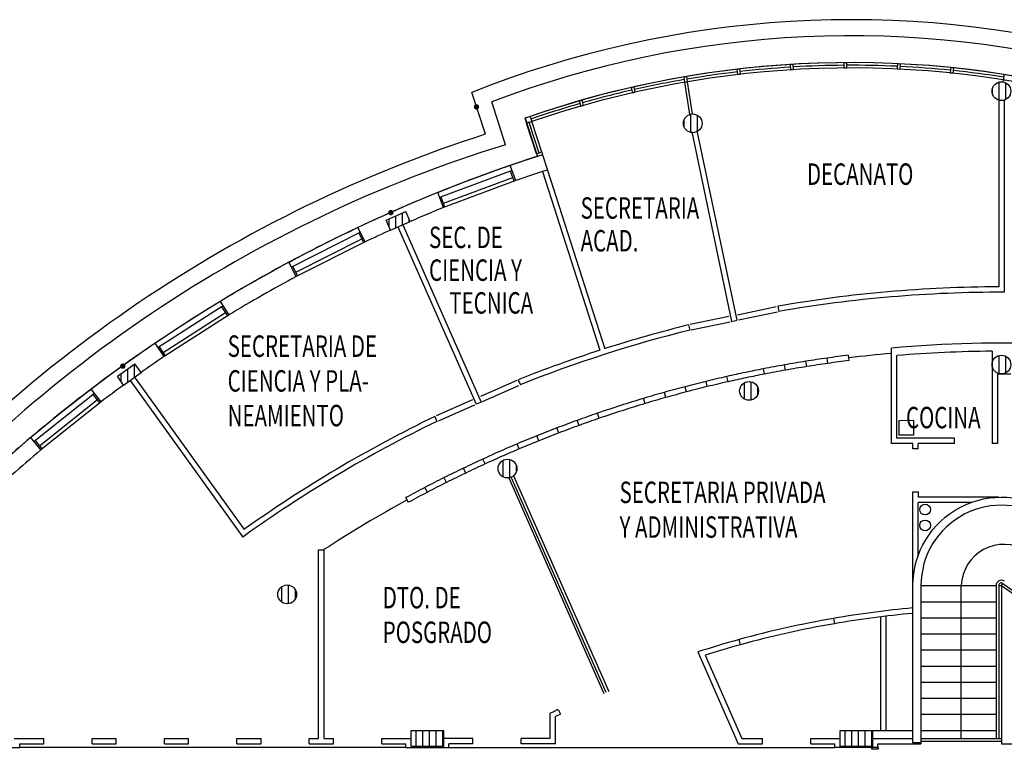
# Model space of a CAD drawing. Units: millimetres. Extents: x 31 to 187, y 9 to 107.
# Drawn here: x 66 to 84, y 70 to 83 of the extents above; entities that cross this region are included whole.
import ezdxf

# ---------------------------------------------------------------- set-up
doc = ezdxf.new("R2010")
doc.units = ezdxf.units.MM
for name, color, linetype in [('03-ABERTURAS', 3, 'Continuous'), ('COLUMNAS', 1, 'Continuous'), ('EXISTENTE', 1, 'Continuous'), ('MUROS', 4, 'Continuous'), ('PROYECCIONES', 1, 'Continuous'), ('TABIQUE', 6, 'Continuous'), ('TABIQUES', 6, 'Continuous'), ('TEXTO PABLO', 7, 'Continuous'), ('VISTA015', 1, 'Continuous'), ('VISTA2', 2, 'Continuous'), ('VISTA3', 3, 'Continuous')]:
    doc.layers.add(name, color=color, linetype=linetype)
doc.styles.get("Standard").update_dxf_attribs({"font": 'romans.shx'})
pattern_1 = [(90, (22.48713, 22.81658), (-0.125, 3e-17), [])]

msp = doc.modelspace()

# ---------------------------------------------------------------- hatches: boundary and pattern name
at = {"layer": 'TABIQUES'}
h = msp.add_hatch(dxfattribs=at)
h.set_pattern_fill('ANSI31', color=6, angle=45, style=0)
h.set_pattern_definition(pattern_1)
h.paths.add_polyline_path([(84.203, 76.735, 1), (83.853, 76.735, 1)])
at = {"layer": 'VISTA015'}
h = msp.add_hatch(dxfattribs=at)
h.set_pattern_fill('ANSI31', color=6, angle=45, style=0)
h.set_pattern_definition(pattern_1)
h.paths.add_polyline_path([(78.447, 81.235, 1), (78.097, 81.235, 1)])
h.paths.add_polyline_path([(84.203, 81.835, 1), (83.853, 81.835, 1)])
h = msp.add_hatch(dxfattribs=at)
h.set_pattern_fill('ANSI31', color=6, angle=45, style=0)
h.set_pattern_definition(pattern_1)
h.paths.add_polyline_path([(67.869, 76.749), (67.543, 76.517), (67.659, 76.354), (67.985, 76.586)])
h.paths.add_polyline_path([(72.925, 79.588), (72.558, 79.428), (72.638, 79.245), (73.005, 79.405)])
h = msp.add_hatch(dxfattribs=at)
h.set_pattern_fill('ANSI31', color=6, angle=45, style=0)
h.set_pattern_definition(pattern_1)
h.paths.add_polyline_path([(70.885, 72.449, 1), (70.535, 72.449, 1)])
h.paths.add_polyline_path([(74.993, 74.795, 1), (74.643, 74.795, 1)])
h.paths.add_polyline_path([(79.497, 76.244, 1), (79.147, 76.244, 1)])

# ---------------------------------------------------------------- linework, layer by layer
at = {"layer": '03-ABERTURAS', "color": 6}
for p, q in [((78.121, 82.002), (78.211, 81.399)), ((78.17, 82.01), (78.26, 81.41)), ((84.061, 82.048), (84.055, 82.008)), ((75.359, 80.666), (75.175, 81.237)), ((75.41, 80.682), (75.224, 81.252)), ((75.457, 80.697), (75.271, 81.268)), ((74.903, 80.355), (73.553, 79.85)), ((74.945, 80.157), (74.875, 80.345)), ((74.974, 80.168), (73.623, 79.663)), ((73.625, 79.744), (74.919, 80.228)), ((73.651, 79.674), (73.581, 79.861)), ((72.075, 79.204), (70.788, 78.555)), ((72.139, 79.012), (72.049, 79.19)), ((70.871, 78.457), (72.105, 79.079)), ((72.166, 79.025), (70.878, 78.376)), ((70.905, 78.39), (70.815, 78.568)), ((69.519, 77.83), (68.305, 77.051)), ((68.398, 76.962), (69.561, 77.708)), ((69.601, 77.645), (69.493, 77.814)), ((69.627, 77.661), (68.414, 76.883)), ((68.439, 76.899), (68.331, 77.067)), ((67.118, 76.198), (65.992, 75.298)), ((66.093, 75.219), (67.172, 76.082)), ((67.243, 76.042), (66.117, 75.142)), ((67.219, 76.023), (67.094, 76.18)), ((66.14, 75.161), (66.015, 75.317))]:
    msp.add_line(p, q, dxfattribs=at)
at = {"layer": '03-ABERTURAS'}
msp.add_lwpolyline([(82.122, 75.695), (82.388, 75.696), (82.389, 75.417), (82.123, 75.416)], close=True, dxfattribs=at)
at = {"layer": '03-ABERTURAS', "color": 6}
for centre in [(82.605, 74.031), (82.605, 73.735)]:
    msp.add_circle(centre, 0.1, dxfattribs=at)
for centre, radius, start, end in [((81.23, 64.04), 18.329, 74.7338, 109.0709), ((81.23, 64.04), 18.229, 74.7338, 109.0769), ((81.23, 64.04), 18.279, 93.5678, 96.537), ((81.23, 64.04), 18.279, 90.4418, 93.4111), ((81.23, 64.04), 18.279, 87.3159, 90.2851), ((81.23, 64.04), 18.279, 84.19, 87.1592), ((81.23, 64.04), 18.279, 96.6937, 99.6629), ((81.23, 64.04), 18.279, 81.0641, 84.0333), ((81.23, 64.04), 18.279, 99.8196, 102.7888), ((81.23, 64.04), 18.279, 102.9456, 105.9148), ((81.23, 64.04), 18.279, 106.0715, 109.0739), ((82.796, 57.324), 24.446, 108.9222, 112.3013), ((81.048, 59.807), 21.468, 114.8322, 118.6801), ((82.099, 56.986), 24.446, 121.1205, 124.4996), ((84.028, 53.895), 23.19, 98.0546, 99.0472), ((84.028, 53.895), 23.09, 98.0546, 99.0472), ((84.028, 53.895), 23.19, 100.0398, 101.0324), ((84.028, 53.895), 23.09, 100.0398, 101.0324), ((84.028, 53.895), 23.19, 102.7491, 103.7417), ((84.028, 53.895), 23.09, 102.7491, 103.7417), ((81.789, 56.77), 24.446, 127.0653, 130.4444), ((84.028, 53.895), 23.19, 104.7343, 105.7269), ((84.028, 53.895), 23.09, 104.7343, 105.7269), ((84.028, 53.895), 23.19, 109.9454, 110.938), ((84.028, 53.895), 23.09, 109.9454, 110.938), ((84.028, 53.895), 23.19, 111.9305, 112.9231), ((84.028, 53.895), 23.09, 111.9305, 112.9231), ((84.028, 53.895), 23.19, 114.6399, 115.6325), ((84.028, 53.895), 23.09, 114.6399, 115.6325), ((84.028, 53.895), 23.19, 116.625, 117.6176), ((84.028, 53.895), 23.09, 116.625, 117.6176), ((84.076, 72.583), 0.798, 59.005, 177.9191)]:
    msp.add_arc(centre, radius, start, end, dxfattribs=at)
at = {"layer": 'COLUMNAS', "color": 6}
for p, q in [((72.558, 79.428), (72.925, 79.588)), ((73.005, 79.405), (72.925, 79.588)), ((72.638, 79.245), (72.558, 79.428)), ((72.638, 79.245), (73.005, 79.405)), ((67.543, 76.517), (67.869, 76.749)), ((67.985, 76.586), (67.869, 76.749)), ((67.659, 76.354), (67.985, 76.586)), ((67.659, 76.354), (67.543, 76.517)), ((84.028, 72.612), (84.028, 69.762)), ((84.028, 72.612), (86.487, 70.891)), ((84.028, 69.762), (84.028, 69.662))]:
    msp.add_line(p, q, dxfattribs=at)
msp.add_lwpolyline([(87.347, 72.119), (84.889, 73.841, 0.606815), (82.528, 72.612), (82.528, 69.682), (82.378, 69.682), (82.378, 72.612, -0.606815), (84.975, 73.964), (87.433, 72.242)], format="xyb", close=True, dxfattribs=at)
msp.add_circle((84.028, 81.835), 0.175, dxfattribs=at)
at = {"layer": 'EXISTENTE', "color": 6}
msp.add_lwpolyline([(89.099, 81.523, 0.02575), (86.232, 81.898), (86.216, 81.7), (86.116, 81.708, 0.152766), (75.148, 81.333), (75.378, 80.619, 0.166261), (60.872, 69.772), (58.622, 69.772), (58.622, 69.762), (58.372, 69.762), (58.372, 69.912), (57.722, 69.912), (57.722, 69.962), (56.922, 69.962)], format="xyb", dxfattribs=at)
at = {"layer": 'MUROS', "color": 6}
for p, q in [((83.978, 81.667), (83.978, 78.184)), ((84.078, 81.667), (84.078, 78.084)), ((78.254, 81.078), (78.998, 77.541)), ((78.351, 81.098), (79.096, 77.561)), ((75.472, 80.65), (75.564, 80.364)), ((74.974, 80.168), (74.868, 80.449)), ((75.469, 80.334), (76.541, 77.002)), ((75.564, 80.364), (76.636, 77.032)), ((73.623, 79.663), (73.518, 79.944)), ((72.868, 79.345), (74.326, 76.037)), ((72.166, 79.025), (72.03, 79.293)), ((72.776, 79.305), (74.234, 75.997)), ((70.878, 78.376), (70.743, 78.644)), ((69.627, 77.661), (69.464, 77.914)), ((79.858, 77.824), (79.879, 77.726)), ((78.998, 77.541), (79.096, 77.561)), ((78.195, 77.474), (78.216, 77.376)), ((68.414, 76.883), (68.251, 77.135)), ((81.978, 75.261), (81.978, 77.044)), ((83.853, 76.984), (83.853, 75.261)), ((80.398, 76.697), (80.382, 76.796)), ((80.793, 76.757), (80.779, 76.856)), ((81.19, 76.809), (81.177, 76.909)), ((82.078, 75.361), (82.078, 76.902)), ((80.003, 76.631), (79.986, 76.729)), ((67.782, 76.441), (69.882, 73.517)), ((67.864, 76.499), (69.905, 73.656)), ((75.017, 76.451), (75.058, 76.36)), ((78.544, 76.324), (78.52, 76.421)), ((83.953, 76.56), (83.953, 75.261)), ((67.243, 76.042), (67.055, 76.276)), ((77.77, 76.12), (77.743, 76.216)), ((78.156, 76.225), (78.13, 76.322)), ((74.326, 76.037), (74.234, 75.997)), ((77.386, 76.008), (77.357, 76.104)), ((76.529, 75.733), (76.497, 75.827)), ((73.462, 75.766), (73.502, 75.674)), ((76.152, 75.6), (76.118, 75.694)), ((75.777, 75.46), (75.741, 75.553)), ((66.117, 75.142), (65.929, 75.376)), ((75.405, 75.314), (75.368, 75.406)), ((83.153, 75.361), (82.078, 75.361)), ((83.153, 75.261), (83.153, 75.361)), ((82.378, 75.261), (81.978, 75.261)), ((82.378, 75.161), (82.378, 75.261)), ((82.478, 75.161), (82.378, 75.161)), ((82.478, 75.161), (82.478, 75.261)), ((83.153, 75.261), (82.478, 75.261)), ((83.953, 75.261), (83.853, 75.261)), ((74.402, 74.882), (74.36, 74.973)), ((74.04, 74.712), (73.997, 74.802)), ((73.681, 74.536), (73.636, 74.625)), ((73.325, 74.354), (73.278, 74.442)), ((82.378, 74.361), (82.478, 74.361)), ((82.378, 74.261), (82.378, 74.361)), ((82.478, 74.361), (82.478, 74.261)), ((72.972, 74.165), (72.924, 74.253)), ((82.378, 72.612), (82.378, 74.261)), ((83.978, 74.261), (82.478, 74.261)), ((83.461, 74.161), (82.478, 74.161)), ((82.478, 73.178), (82.478, 74.161)), ((71.297, 69.762), (71.297, 73.277)), ((71.297, 73.277), (71.397, 73.277)), ((71.397, 69.762), (71.397, 73.277)), ((80.898, 72), (80.915, 71.902)), ((81.778, 69.912), (81.778, 72.03)), ((81.878, 69.912), (81.878, 72.042)), ((79.162, 71.509), (79.136, 71.605)), ((78.367, 71.375), (79.122, 69.662)), ((78.504, 71.314), (79.187, 69.762)), ((75.615, 69.762), (75.615, 70.23)), ((75.715, 69.662), (75.715, 70.169)), ((75.76, 70.303), (75.805, 70.214)), ((65.622, 69.762), (66.172, 69.762)), ((65.722, 69.662), (66.172, 69.662)), ((66.172, 69.662), (66.172, 69.762)), ((67.072, 69.662), (67.072, 69.762)), ((67.072, 69.762), (67.522, 69.762)), ((67.072, 69.662), (67.522, 69.662)), ((67.522, 69.662), (67.522, 69.762)), ((68.422, 69.662), (68.422, 69.762)), ((68.422, 69.762), (68.872, 69.762)), ((68.422, 69.662), (68.872, 69.662)), ((68.872, 69.662), (68.872, 69.762)), ((69.772, 69.662), (69.772, 69.762)), ((69.772, 69.762), (70.222, 69.762)), ((69.772, 69.662), (70.222, 69.662)), ((70.222, 69.662), (70.222, 69.762)), ((71.122, 69.662), (71.122, 69.762)), ((71.122, 69.762), (71.297, 69.762)), ((71.122, 69.662), (71.572, 69.662)), ((71.397, 69.762), (71.572, 69.762)), ((71.572, 69.662), (71.572, 69.762)), ((72.472, 69.662), (72.472, 69.762)), ((72.472, 69.762), (73.022, 69.762)), ((72.472, 69.662), (72.922, 69.662)), ((74.172, 69.762), (73.622, 69.762)), ((74.172, 69.662), (73.722, 69.662)), ((74.172, 69.662), (74.172, 69.762)), ((75.072, 69.662), (75.072, 69.762)), ((75.615, 69.762), (75.072, 69.762)), ((75.715, 69.662), (75.072, 69.662)), ((79.122, 69.662), (79.572, 69.662)), ((79.187, 69.762), (79.572, 69.762)), ((79.572, 69.662), (79.572, 69.762)), ((80.472, 69.662), (80.472, 69.762)), ((80.472, 69.762), (81.022, 69.762)), ((80.472, 69.662), (80.922, 69.662)), ((81.622, 69.762), (82.378, 69.762)), ((81.722, 69.662), (82.528, 69.662)), ((82.528, 69.682), (82.528, 69.662)), ((84.028, 69.662), (84.843, 69.662))]:
    msp.add_line(p, q, dxfattribs=at)
for centre, radius, start, end in [((84.028, 53.895), 28.09, 107.7341, 109.0323), ((84.028, 53.895), 27.79, 107.733, 109.0164), ((84.028, 53.895), 28.09, 111.9729, 115.2858), ((84.028, 53.895), 27.79, 111.9888, 113.3703), ((84.028, 53.895), 27.79, 114.1972, 115.2699), ((84.028, 53.895), 28.09, 118.2265, 121.2306), ((84.028, 53.895), 27.79, 118.2423, 121.2147), ((84.028, 53.895), 24.29, 90.1179, 99.8853), ((84.028, 53.895), 24.19, 89.8816, 99.877), ((84.028, 53.895), 24.19, 103.9045, 111.7678), ((84.028, 53.895), 24.29, 103.8962, 107.7182), ((84.028, 53.895), 28.09, 124.1713, 127.1754), ((84.028, 53.903), 23.232, 87.6552, 95.0612), ((84.028, 53.895), 24.29, 107.9541, 111.776), ((84.028, 53.895), 23.09, 90.4343, 94.8446), ((84.028, 53.895), 27.79, 124.1872, 125.2621), ((84.028, 53.895), 23.19, 99.0472, 100.0398), ((84.028, 53.895), 23.19, 97.062, 98.0546), ((84.028, 53.895), 23.09, 97.062, 98.0546), ((84.028, 53.895), 23.09, 99.0472, 100.0398), ((84.028, 53.895), 23.19, 103.7417, 104.7343), ((84.028, 53.895), 27.79, 126.0868, 127.1596), ((84.028, 53.895), 23.19, 105.7269, 106.7195), ((84.028, 53.895), 23.09, 103.7417, 104.7343), ((84.028, 53.895), 23.09, 105.7269, 106.7195), ((84.028, 53.895), 23.19, 108.9528, 109.9454), ((84.028, 53.895), 24.19, 115.7948, 125.7907), ((84.028, 53.895), 24.29, 115.7865, 125.5543), ((84.028, 53.895), 23.09, 108.9528, 109.9454), ((84.028, 53.895), 23.19, 110.938, 111.9305), ((84.028, 53.895), 23.09, 110.938, 111.9305), ((84.028, 53.895), 28.09, 130.1161, 133.1203), ((84.028, 53.895), 27.79, 130.132, 133.1044), ((84.028, 53.895), 23.19, 113.7815, 114.6399), ((84.028, 53.895), 23.09, 113.7815, 114.6399), ((84.028, 53.895), 23.19, 115.6325, 116.625), ((84.028, 53.895), 23.09, 115.6325, 116.625), ((84.028, 53.895), 23.19, 117.6176, 118.6102), ((84.028, 53.895), 23.09, 117.6176, 118.6102), ((84.028, 53.895), 18.374, 95.1522, 99.8103), ((84.028, 53.895), 18.274, 95.1805, 99.8103), ((84.028, 53.895), 18.374, 105.4433, 107.9453), ((84.028, 53.895), 18.274, 105.4433, 107.598), ((84.028, 53.895), 18.374, 116.7452, 117.2502), ((84.028, 53.895), 18.274, 116.7452, 117.0592)]:
    msp.add_arc(centre, radius, start, end, dxfattribs=at)
at = {"layer": 'PROYECCIONES', "color": 6}
for p, q in [((72.922, 69.592), (65.722, 69.592)), ((73.722, 69.592), (80.922, 69.592))]:
    msp.add_line(p, q, dxfattribs=at)
for radius, start, end in [(23.14, 95.0937, 97.062), (23.19, 106.7195, 108.9528), (23.09, 106.7195, 108.9528), (23.14, 118.6102, 123.0847), (18.374, 99.8103, 105.4433), (18.274, 99.8103, 105.4433)]:
    msp.add_arc((84.028, 53.895), radius, start, end, dxfattribs=at)
at = {"layer": 'TABIQUE', "color": 6}
msp.add_line((81.622, 69.912), (82.378, 69.912), dxfattribs=at)
at = {"layer": 'TABIQUES', "color": 6}
for p, q in [((79.61, 76.558), (79.591, 76.656)), ((78.933, 76.415), (78.911, 76.513)), ((83.953, 76.56), (84.203, 76.56)), ((75.035, 75.161), (74.996, 75.253)), ((73.112, 69.612), (73.112, 69.912)), ((73.237, 69.612), (73.237, 69.912)), ((73.362, 69.612), (73.362, 69.912)), ((73.487, 69.612), (73.487, 69.912)), ((73.612, 69.612), (73.612, 69.912)), ((81.112, 69.612), (81.112, 69.912)), ((81.237, 69.612), (81.237, 69.912)), ((81.362, 69.612), (81.362, 69.912)), ((81.487, 69.612), (81.487, 69.912)), ((81.612, 69.612), (81.612, 69.912)), ((64.922, 69.592), (65.722, 69.592)), ((65.722, 69.592), (65.722, 69.662)), ((72.922, 69.592), (72.922, 69.662)), ((72.922, 69.592), (73.722, 69.592)), ((73.722, 69.592), (73.722, 69.662)), ((80.922, 69.592), (80.922, 69.662)), ((81.722, 69.592), (80.922, 69.592)), ((81.722, 69.592), (81.722, 69.662))]:
    msp.add_line(p, q, dxfattribs=at)
at = {"layer": 'TABIQUES'}
for points in [[(73.622, 69.612), (73.022, 69.612), (73.022, 69.912), (73.622, 69.912)], [(81.622, 69.612), (81.022, 69.612), (81.022, 69.912), (81.622, 69.912)]]:
    msp.add_lwpolyline(points, close=True, dxfattribs=at)
at = {"layer": 'TABIQUES', "color": 6}
msp.add_lwpolyline([(81.722, 69.592), (81.732, 69.592), (81.732, 69.562), (81.612, 69.562), (81.612, 69.592), (81.622, 69.592)], dxfattribs=at)
for centre in [(78.272, 81.235), (84.028, 76.735), (79.322, 76.244)]:
    msp.add_circle(centre, 0.175, dxfattribs=at)
at = {"layer": 'TABIQUES'}
for centre in [(78.272, 81.235), (84.028, 76.735), (79.322, 76.244), (74.818, 74.795), (70.71, 72.449)]:
    msp.add_circle(centre, 0.175, dxfattribs=at)
at = {"layer": 'TABIQUES', "color": 6}
for radius, start, end in [(23.19, 101.8907, 102.7491), (23.19, 101.0324, 101.8907), (23.09, 101.8907, 102.7491), (23.09, 101.0324, 101.8907), (23.19, 112.9231, 113.7815), (23.09, 112.9231, 113.7815)]:
    msp.add_arc((84.028, 53.895), radius, start, end, dxfattribs=at)
at = {"layer": 'VISTA015', "color": 6}
for p, q in [((74.405, 81.031), (74.153, 81.812)), ((74.783, 80.835), (74.525, 81.635)), ((79.105, 77.665), (79.829, 77.818)), ((79.126, 77.567), (79.85, 77.72)), ((78.948, 77.632), (78.224, 77.48)), ((78.245, 77.382), (78.969, 77.534)), ((74.99, 76.439), (74.313, 76.141)), ((74.353, 76.049), (75.03, 76.348)), ((74.166, 76.076), (73.489, 75.778)), ((73.53, 75.686), (74.207, 75.985)), ((74.84, 74.622), (76.614, 70.597)), ((76.659, 70.617), (74.889, 74.635)), ((74.932, 74.662), (76.705, 70.637))]:
    msp.add_line(p, q, dxfattribs=at)
at = {"layer": 'VISTA015', "color": 6, "const_width": 0.05}
for points in [[(74.215, 81.543, 1), (74.265, 81.543, 1)], [(72.618, 79.57, 1), (72.668, 79.57, 1)], [(67.62, 76.706, 1), (67.67, 76.706, 1)]]:
    msp.add_lwpolyline(points, format="xyb", close=True, dxfattribs=at)
at = {"layer": 'VISTA015', "color": 6}
for centre, radius, start, end in [((81.225, 64.063), 19.106, 75.0685, 111.7251), ((81.225, 64.063), 18.806, 74.4306, 110.8711), ((82.099, 56.986), 25.246, 107.7448, 140.4629), ((82.099, 56.986), 24.946, 107.0543, 140.7869)]:
    msp.add_arc(centre, radius, start, end, dxfattribs=at)
at = {"layer": 'VISTA2', "color": 6}
for p, q in [((82.528, 72.612), (83.928, 72.612)), ((83.278, 69.762), (83.278, 72.612)), ((83.928, 72.612), (83.928, 69.762)), ((83.978, 72.612), (83.978, 69.762)), ((83.978, 72.612), (84.028, 72.612)), ((84.028, 72.612), (84.057, 72.653)), ((84.057, 72.653), (86.393, 71.018)), ((82.528, 72.312), (83.928, 72.312)), ((82.528, 72.012), (83.928, 72.012)), ((82.528, 71.712), (83.928, 71.712)), ((82.528, 71.412), (83.928, 71.412)), ((82.528, 71.112), (83.928, 71.112)), ((82.528, 70.812), (83.928, 70.812)), ((82.528, 70.512), (83.928, 70.512)), ((82.528, 70.212), (83.928, 70.212)), ((82.528, 69.912), (83.928, 69.912)), ((82.528, 69.762), (84.028, 69.762)), ((82.528, 69.712), (84.028, 69.712))]:
    msp.add_line(p, q, dxfattribs=at)
for radius in [0.1, 0.05]:
    msp.add_arc((84.028, 72.612), radius, 55, 180, dxfattribs=at)
at = {"layer": 'VISTA3', "color": 6}
for p, q in [((80.089, 82.333), (80.139, 82.337)), ((80.089, 82.333), (80.095, 82.234)), ((80.139, 82.337), (80.145, 82.237)), ((81.088, 82.368), (81.138, 82.369)), ((81.088, 82.368), (81.089, 82.268)), ((81.089, 82.268), (81.139, 82.269)), ((81.138, 82.369), (81.139, 82.269)), ((82.088, 82.349), (82.083, 82.249)), ((82.088, 82.349), (82.138, 82.346)), ((82.138, 82.346), (82.133, 82.247)), ((83.085, 82.275), (83.075, 82.175)), ((83.085, 82.275), (83.135, 82.27)), ((83.135, 82.27), (83.125, 82.17)), ((78.104, 82.1), (78.153, 82.109)), ((78.104, 82.1), (78.121, 82.002)), ((78.153, 82.109), (78.17, 82.01)), ((79.093, 82.244), (79.143, 82.25)), ((79.093, 82.244), (79.105, 82.145)), ((79.105, 82.145), (79.154, 82.15)), ((79.143, 82.25), (79.154, 82.15)), ((80.095, 82.234), (80.145, 82.237)), ((82.083, 82.249), (82.133, 82.247)), ((83.075, 82.175), (83.125, 82.17)), ((84.077, 82.147), (84.061, 82.048)), ((84.077, 82.147), (84.126, 82.139)), ((77.123, 81.903), (77.172, 81.914)), ((77.123, 81.903), (77.146, 81.806)), ((77.172, 81.914), (77.194, 81.817)), ((78.121, 82.002), (78.17, 82.01)), ((84.061, 82.048), (84.11, 82.04)), ((77.146, 81.806), (77.194, 81.817)), ((76.155, 81.653), (76.204, 81.666)), ((76.155, 81.653), (76.183, 81.557)), ((76.183, 81.557), (76.231, 81.57)), ((76.204, 81.666), (76.231, 81.57)), ((75.241, 81.363), (75.144, 81.332)), ((75.241, 81.363), (75.273, 81.268)), ((75.144, 81.332), (75.174, 81.236)), ((75.272, 81.268), (75.175, 81.237)), ((75.359, 80.666), (75.374, 80.618)), ((75.457, 80.697), (75.472, 80.65))]:
    msp.add_line(p, q, dxfattribs=at)
msp.add_arc((84.028, 53.895), 28.14, 107.7341, 107.945, dxfattribs=at)

# ---------------------------------------------------------------- texts
at = {"layer": 'TEXTO PABLO', "width": 0.7}
for s, p in [('DECANATO', (80.402, 80.088)), ('SECRETARIA', (76.182, 79.456)), ('SEC. DE', (73.355, 78.908)), ('ACAD.', (76.182, 78.845)), ('CIENCIA Y', (73.355, 78.297)), ('TECNICA', (73.734, 77.686)), ('SECRETARIA DE', (69.6, 76.879)), ('CIENCIA Y PLA-', (69.6, 76.231)), ('NEAMIENTO', (69.6, 75.584)), ('COCINA', (82.249, 75.547)), ('SECRETARIA PRIVADA', (76.908, 74.152)), ('Y ADMINISTRATIVA', (76.908, 73.504)), ('DTO. DE', (72.492, 72.188)), ('POSGRADO', (72.492, 71.541))]:
    msp.add_text(s, height=0.4, dxfattribs=at).set_placement(p)

doc.saveas('drawing.dxf')
